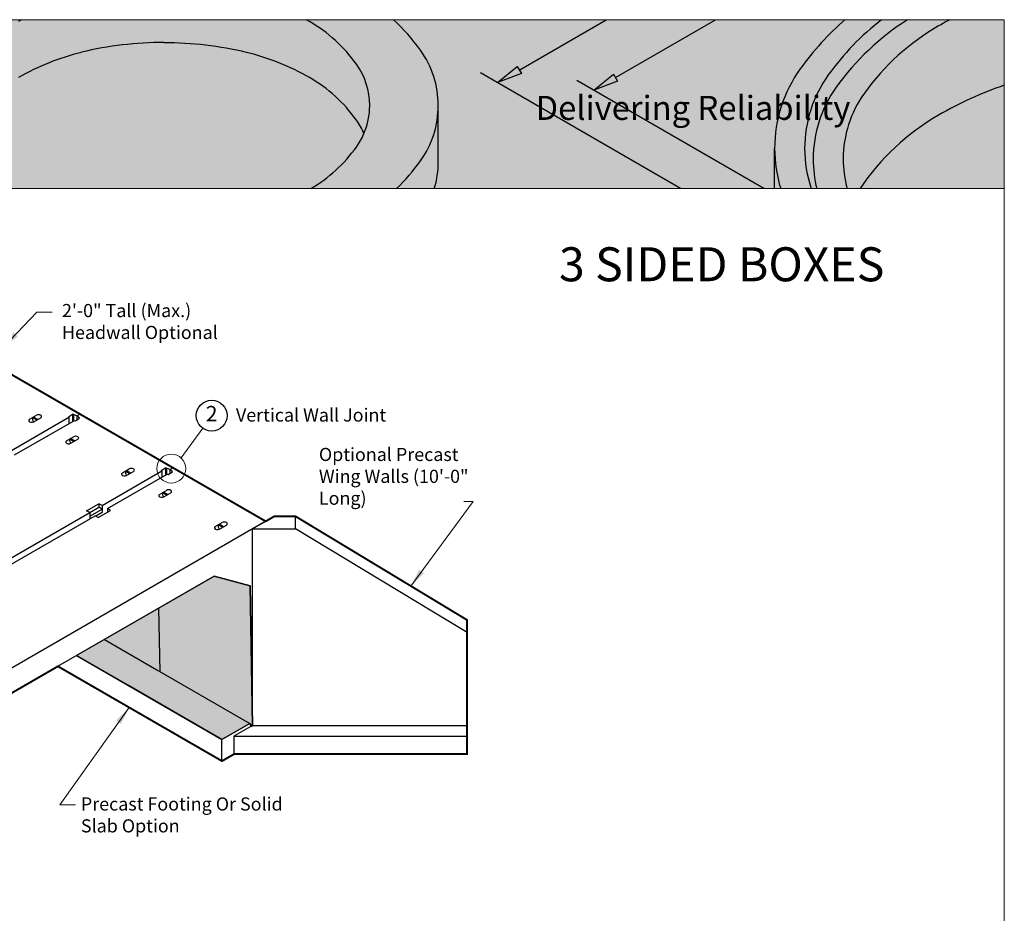
# Model space of a CAD drawing. Units: inches. Extents: x -54 to 186, y -6 to 137.
# Drawn here: x -7 to 54, y 81 to 137 of the extents above; entities that cross this region are included whole.
import ezdxf
from ezdxf.enums import TextEntityAlignment as Align

# ---------------------------------------------------------------- set-up
doc = ezdxf.new("R2010")
doc.units = ezdxf.units.IN
doc.header["$MEASUREMENT"] = 0
for name, color, linetype in [('bold', 7, 'Continuous'), ('medium', 7, 'Continuous'), ('Shade-10', 254, 'Continuous'), ('text', 7, 'Continuous')]:
    doc.layers.add(name, color=color, linetype=linetype)
for name, color, linetype, lineweight in [('Dimensions', 7, 'Continuous', 15), ('Dimensions-Text', 7, 'Continuous', 15), ('LAYER_1', 7, 'Continuous', 30), ('LOGOPRINT', 118, 'Continuous', 20), ('Text+Leaders', 7, 'Continuous', 20)]:
    doc.layers.add(name, color=color, linetype=linetype, lineweight=lineweight)
doc.layers.add('ViewPort', color=8, linetype='Continuous', lineweight=15, plot=False)
doc.styles.add('BARIAL', font='arialbd.ttf', dxfattribs={"height": 0.09375})
doc.styles.add('OLDCASTLE', font='romans.shx')
doc.styles.get("Standard").update_dxf_attribs({"font": 'ROMANS.SHX'})
doc.styles.add('VIEWTITLES', font='arialbd.ttf')
doc.dimstyles.new('Catalog (Oldcastle style)', dxfattribs={"dimscale": 12, "dimtxt": 0.078125, "dimasz": 0.09375, "dimexe": 0.0625, "dimexo": 0.0625, "dimgap": 0.0625, "dimtad": 0, "dimdec": 4, "dimzin": 3, "dimdsep": 46, "dimlunit": 4, "dimtxsty": 'OLDCASTLE', "dimcen": 0.09, "dimclrd": 256, "dimclre": 256, "dimclrt": 256, "dimadec": 0, "dimazin": 0, "dimtfac": 1, "dimtdec": 4, "dimtofl": 0, "dimtmove": 0, "dimatfit": 3, "dimfxl": 1, "dimtolj": 1, "dimtzin": 0, "dimlwd": -1, "dimlwe": -1, "dimarcsym": 0})

# ---------------------------------------------------------------- blocks, each defined once
blk = doc.blocks.new('FRTPG')
at = {"layer": 'LOGOPRINT'}
h = blk.add_hatch(color=256, dxfattribs=at)
h.dxf.hatch_style = 1
h.paths.add_polyline_path([(72.061, 190.928), (-72.061, 190.928), (-72.061, 176.879), (72.061, 176.879)])
at = {"layer": 'LAYER_1', "color": 95}
for p, q in [((31.705, 186.739), (38.954, 190.928)), ((39.71, 186.112), (48.046, 190.928)), ((29.908, 185.697), (31.547, 187.047)), ((31.547, 187.047), (31.896, 186.442)), ((45.137, 176.879), (28.494, 186.498)), ((31.896, 186.442), (29.908, 185.697)), ((37.913, 185.063), (39.552, 186.412)), ((39.552, 186.412), (39.902, 185.808)), ((52.059, 176.879), (36.499, 185.871)), ((39.902, 185.808), (37.913, 185.063)), ((24.982, 179.133), (24.982, 183.789)), ((52.958, 176.879), (52.958, 180.224))]:
    blk.add_line(p, q, dxfattribs=at)
blk.add_circle((14.259, 190.792), 0.0109, dxfattribs=at)
for points in [[(-9.657, 190.928), (-9.749, 190.877), (-9.841, 190.825), (-9.932, 190.773)], [(14.267, 190.773), (14.175, 190.825), (14.084, 190.877), (13.992, 190.928)], [(23.502, 188.389), (22.839, 189.313), (22.086, 190.163), (21.255, 190.928)], [(58.808, 190.928), (57.417, 189.717), (56.167, 188.345), (55.085, 186.838)], [(61.85, 190.928), (60.163, 189.623), (58.669, 188.076), (57.419, 186.334)], [(64.01, 190.928), (61.699, 189.453), (59.688, 187.55), (58.086, 185.317)], [(67.534, 190.928), (67.219, 190.761), (66.907, 190.588), (66.598, 190.41)], [(18.168, 187.239), (17.134, 188.681), (15.804, 189.886), (14.267, 190.773)], [(66.598, 190.41), (64.164, 189.005), (62.058, 187.097), (60.42, 184.814)], [(2.168, 189.034), (-0.146, 189.034), (-2.452, 188.762), (-4.703, 188.224)], [(9.038, 188.2), (6.787, 188.738), (4.481, 189.01), (2.167, 189.01)], [(24.982, 183.789), (24.982, 185.44), (24.464, 187.048), (23.502, 188.389)], [(-4.703, 188.2), (-6.538, 187.761), (-8.299, 187.06), (-9.932, 186.117)], [(14.267, 186.117), (12.633, 187.06), (10.872, 187.761), (9.038, 188.2)], [(19.278, 183.789), (19.278, 185.027), (18.89, 186.234), (18.168, 187.239)], [(55.085, 186.838), (53.702, 184.91), (52.958, 182.597), (52.958, 180.224)], [(18.168, 182.584), (17.134, 184.025), (15.804, 185.23), (14.267, 186.117)], [(57.419, 186.334), (56.141, 184.553), (55.453, 182.416), (55.453, 180.224)], [(58.086, 185.317), (56.838, 183.578), (56.166, 181.491), (56.166, 179.351)], [(72.061, 185.476), (70.166, 184.828), (68.337, 183.997), (66.598, 182.994)], [(60.42, 184.814), (59.277, 183.222), (58.662, 181.311), (58.662, 179.351)], [(18.801, 181.461), (19.116, 182.197), (19.278, 182.989), (19.278, 183.789)], [(23.502, 179.189), (24.464, 180.53), (24.982, 182.139), (24.982, 183.789)], [(66.598, 182.994), (63.975, 181.479), (61.74, 179.386), (60.06, 176.879)], [(18.801, 181.461), (18.632, 181.857), (18.419, 182.234), (18.168, 182.584)], [(18.168, 180.339), (18.419, 180.689), (18.632, 181.065), (18.801, 181.461)], [(14.393, 176.879), (15.876, 177.759), (17.162, 178.937), (18.168, 180.339)], [(52.958, 180.224), (52.958, 179.083), (53.129, 177.956), (53.462, 176.879)], [(55.453, 180.224), (55.453, 179.08), (55.64, 177.951), (56.001, 176.879)], [(56.166, 179.351), (56.166, 178.513), (56.269, 177.683), (56.469, 176.879)], [(58.662, 179.351), (58.662, 178.511), (58.775, 177.68), (58.994, 176.879)], [(21.499, 176.879), (22.234, 177.584), (22.905, 178.357), (23.502, 179.189)], [(24.653, 176.879), (24.87, 177.607), (24.982, 178.365), (24.982, 179.133)]]:
    blk.add_open_spline(points, degree=3, dxfattribs=at)
at = {"layer": 'LOGOPRINT'}
for p, q in [((72.061, 190.928), (-72.061, 190.928)), ((72.061, 176.879), (72.061, 190.928)), ((72.061, 190.928), (72.061, 190.928)), ((-72.061, 176.879), (72.061, 176.879))]:
    blk.add_line(p, q, dxfattribs=at)
at = {"layer": 'ViewPort'}
for p, q in [((-72.061, 190.928), (72.061, 190.928)), ((72.061, 190.928), (72.061, 0))]:
    blk.add_line(p, q, dxfattribs=at)
at = {"layer": 'Dimensions-Text', "insert": (33.071, 184.595), "char_height": 2, "attachment_point": 1, "style": 'BARIAL'}
blk.add_mtext_dynamic_manual_height_columns('{\\fArial|b1|i1|c0|p34;Delivering Reliability}', width=30.90097, gutter_width=1, heights=[0], dxfattribs=at)

msp = doc.modelspace()

# ---------------------------------------------------------------- hatches: boundary and pattern name
at = {"layer": 'Shade-10'}
msp.add_hatch(color=256, dxfattribs=at).paths.add_polyline_path([(-3.83068, 97.06507), (5.24432, 91.82561), (6.98209, 92.82892), (7.0545, 92.64776), (7.15104, 92.7035), (7.00622, 101.42664), (4.76427, 102.02737)])

# ---------------------------------------------------------------- linework, layer by layer
at = {"layer": 'bold', "const_width": 0.12284}
msp.add_lwpolyline([(-34.5071, 88.74604), (-34.5071, 103.6562), (-9.40602, 118.14831), (-8.44059, 117.59092), (-8.44059, 114.91546), (-3.61346, 112.12851), (2.17909, 108.78418), (7.97165, 105.43984), (8.51634, 105.75432), (9.82651, 105.75432), (20.52838, 99.28861), (20.52838, 90.91986), (5.99253, 90.91986), (5.24432, 90.48788), (-0.54824, 93.83222), (-4.9892, 96.39621), (-14.95473, 90.6426), (-16.164, 88.0493), (-16.26969, 81.561)], dxfattribs=at)
at = {"layer": 'Dimensions'}
msp.add_line((4.04636, 111.2488), (2.69028, 109.39549), dxfattribs=at)
msp.add_circle((2.08255, 108.72844), 0.90238, dxfattribs=at)
at = {"layer": 'medium'}
for p, q in [((-8.03029, 109.77354), (-4.29999, 111.92723)), ((-6.76317, 111.80105), (-6.32872, 112.05187)), ((-6.57612, 111.90904), (-6.57612, 111.82543)), ((-6.31062, 111.75576), (-6.57612, 111.90904)), ((-6.25028, 111.79059), (-6.51578, 111.94388)), ((-6.49767, 111.64776), (-6.06323, 111.89859)), ((-4.33753, 111.9613), (-4.07204, 112.11458)), ((-4.33753, 111.9613), (-4.29999, 111.92723)), ((-4.29999, 111.92723), (-4.29999, 111.53706)), ((-4.07204, 112.11458), (-4.07204, 111.66867)), ((-3.80655, 112.01703), (-4.07204, 112.11458)), ((-4.01304, 112.0929), (-4.01304, 111.70273)), ((-3.90309, 111.71047), (-3.6376, 111.86375)), ((-3.80655, 112.01703), (-3.61346, 112.12851)), ((-3.6376, 111.86375), (-3.80655, 112.01703)), ((-3.80655, 112.01703), (-3.80655, 111.76621)), ((-7.69239, 109.57846), (-3.96209, 111.73215)), ((-3.96209, 111.73215), (-3.90309, 111.71047)), ((-4.44614, 110.46331), (-4.0117, 110.71414)), ((-4.25909, 110.57131), (-4.25909, 110.4877)), ((-3.9936, 110.41802), (-4.25909, 110.57131)), ((-3.93326, 110.45286), (-4.19875, 110.60614)), ((-4.18065, 110.31003), (-3.74621, 110.56086)), ((1.45502, 108.61696), (1.72052, 108.77024)), ((1.98601, 108.6727), (1.72052, 108.77024)), ((1.72052, 108.77024), (1.72052, 108.32433)), ((1.77951, 108.74857), (1.77951, 108.35839)), ((1.98601, 108.6727), (2.17909, 108.78418)), ((-2.23773, 106.42921), (1.49257, 108.5829)), ((-1.89983, 106.23412), (1.83047, 108.38781)), ((-0.97061, 108.45671), (-0.53617, 108.70754)), ((-0.78356, 108.56471), (-0.78356, 108.4811)), ((-0.51807, 108.41142), (-0.78356, 108.56471)), ((-0.45773, 108.44626), (-0.72322, 108.59954)), ((-0.70512, 108.30343), (-0.27068, 108.55425)), ((1.45502, 108.61696), (1.49257, 108.5829)), ((1.49257, 108.5829), (1.49257, 108.19273)), ((1.83047, 108.38781), (1.88947, 108.36614)), ((1.88947, 108.36614), (2.15496, 108.51942)), ((2.15496, 108.51942), (1.98601, 108.6727)), ((1.98601, 108.6727), (1.98601, 108.42187)), ((1.34641, 107.11898), (1.78086, 107.3698)), ((1.53346, 107.22697), (1.53346, 107.14336)), ((1.79896, 107.07369), (1.53346, 107.22697)), ((1.8593, 107.10853), (1.5938, 107.26181)), ((1.61191, 106.9657), (2.04635, 107.21652)), ((-3.20316, 106.09478), (-2.43082, 106.54069)), ((-3.01007, 105.9833), (-2.43082, 106.31773)), ((-2.23773, 106.42921), (-2.43082, 106.54069)), ((-2.43082, 106.54069), (-2.43082, 106.31773)), ((-2.23773, 106.20625), (-2.43082, 106.31773)), ((-2.23773, 106.42921), (-2.23773, 106.20625)), ((-18.07072, 97.28803), (-3.01007, 105.9833)), ((-17.73282, 97.09294), (-2.67217, 105.78821)), ((-3.01007, 105.9833), (-3.20316, 106.09478)), ((-3.01007, 105.76034), (-2.23773, 106.20625)), ((-3.01007, 105.9833), (-3.01007, 105.76034)), ((-3.01007, 105.76034), (-3.01007, 105.59313)), ((-2.47909, 105.67673), (-2.67217, 105.78821)), ((-2.23773, 105.9833), (-2.6239, 105.76034)), ((-2.47909, 105.67673), (-1.70675, 106.12264)), ((-2.23773, 106.20625), (-2.23773, 105.9833)), ((-1.89983, 106.23412), (-1.89983, 106.01117)), ((-1.70675, 106.12264), (-1.89983, 106.23412)), ((9.82651, 104.96606), (9.82651, 105.75432)), ((7.97165, 105.43984), (-17.12943, 90.94773)), ((4.82195, 105.11238), (5.25639, 105.3632)), ((5.009, 105.22037), (5.009, 105.13676)), ((5.27449, 105.06709), (5.009, 105.22037)), ((5.33483, 105.10193), (5.06934, 105.25521)), ((5.08744, 104.9591), (5.52188, 105.20992)), ((7.15104, 104.96606), (7.97165, 105.43984)), ((7.15104, 92.7035), (7.15104, 104.96606)), ((7.15104, 104.96606), (9.82651, 104.96606)), ((20.52838, 98.50035), (9.82651, 104.96606)), ((7.15104, 92.7035), (20.52838, 92.7035)), ((5.24432, 90.48788), (5.24432, 91.82561)), ((5.99253, 92.03464), (20.52838, 92.03464)), ((5.99253, 92.03464), (5.99253, 90.91986))]:
    msp.add_line(p, q, dxfattribs=at)
for points in [[(-4.9892, 96.39621), (4.76427, 102.02737), (7.00622, 101.42664), (7.15104, 92.7035), (5.99253, 92.03464)], [(1.29249, 100.02294), (1.35848, 96.04784)], [(-2.09292, 98.06837), (1.18953, 96.17325)], [(7.0545, 92.64776), (6.98209, 92.82892), (5.24432, 91.82561), (-0.54824, 95.16995), (-3.83068, 97.06507)], [(1.18953, 96.17325), (6.98209, 92.82892)], [(7.15104, 92.7035), (6.99657, 92.79268)]]:
    msp.add_lwpolyline(points, dxfattribs=at)
for centre, major_axis, start_param, end_param in [((-6.63042, 111.7244), (-0.18773, 0), 5.49778714, 8.6393798), ((-6.44337, 111.74879), (0.09387, -0.16258), 3.92699082, 5.03920165), ((-6.19598, 111.97523), (-0.18773, 0), 2.35619449, 5.49778714), ((-3.87896, 110.6375), (-0.18773, 0), 2.35619449, 5.49778714), ((-4.3134, 110.38667), (-0.18773, 0), 5.49778714, 8.6393798), ((-4.12635, 110.41106), (0.09387, -0.16258), 3.92699082, 5.03920165), ((-0.40342, 108.6309), (-0.18773, 0), 2.35619449, 5.49778714), ((-0.83786, 108.38007), (-0.18773, 0), 5.49778714, 8.6393798), ((-0.65081, 108.40446), (0.09387, -0.16258), 3.92699082, 5.03920165), ((1.47916, 107.04234), (-0.18773, 0), 5.49778714, 8.6393798), ((1.66621, 107.06672), (0.09387, -0.16258), 3.92699082, 5.03920165), ((1.9136, 107.29316), (-0.18773, 0), 2.35619449, 5.49778714), ((4.95469, 105.03574), (-0.18773, 0), 5.49778714, 8.6393798), ((5.14175, 105.06012), (0.09387, -0.16258), 3.92699082, 5.03920165), ((5.38914, 105.28656), (-0.18773, 0), 2.35619449, 5.49778714)]:
    msp.add_ellipse(centre, major_axis=major_axis, ratio=0.57735027, start_param=start_param, end_param=end_param, dxfattribs=at)
at = {"layer": 'Shade-10'}
msp.add_lwpolyline([(-3.83068, 97.06507), (5.24432, 91.82561), (6.98209, 92.82892), (7.0545, 92.64776), (7.15104, 92.7035), (7.00622, 101.42664), (4.76427, 102.02737)], close=True, dxfattribs=at)
at = {"layer": 'text'}
msp.add_circle((4.60177, 112.03144), 0.95969, dxfattribs=at)

# ---------------------------------------------------------------- texts
msp.add_text('2', height=0.95969, dxfattribs=at).set_placement((4.60177, 112.03144), align=Align.MIDDLE)
msp.add_text('Vertical Wall Joint', height=0.8189371, dxfattribs=at).set_placement((6.11577, 111.6602))
at = {"layer": 'text', "char_height": 0.8189371, "attachment_point": 1}
for s, insert, width in [('2\'-0" Tall (Max.)\\PHeadwall Optional', (-4.73686, 118.99547), 14.7152764), ('Optional Precast\\PWing Walls (10\'-0" Long)', (11.28969, 110.02107), 11.2864749), ('Precast Footing Or Solid Slab Option', (-3.55781, 88.22062), 13.0810144)]:
    msp.add_mtext(s, dxfattribs=dict(at, insert=insert, width=width))

# ---------------------------------------------------------------- leaders
at = {"layer": 'Dimensions'}
for points in [[(-8.40206, 116.2776), (-6.30622, 118.47824), (-5.34269, 118.47824)], [(17.02423, 101.4057), (20.91591, 106.67419), (20.32307, 106.67443)], [(-0.54824, 93.83222), (-4.86967, 87.76183), (-3.88578, 87.76183)]]:
    msp.add_leader(points, dimstyle='Catalog (Oldcastle style)', override={"dimgap": 0.0625, "dimtad": 0}, dxfattribs=at)

# ---------------------------------------------------------------- next in the draw order: block references
at = {"xscale": 0.7499925000000001, "yscale": 0.7499925000000001, "zscale": 0.7499925000000001}
msp.add_blockref('FRTPG', (0, -6.46875), dxfattribs=at)

# ---------------------------------------------------------------- next in the draw order: texts
at = {"layer": 'Text+Leaders', "style": 'VIEWTITLES'}
msp.add_text('3 SIDED BOXES', height=2.121158, dxfattribs=at).set_placement((26.26552, 120.41107))

doc.saveas('drawing.dxf')
